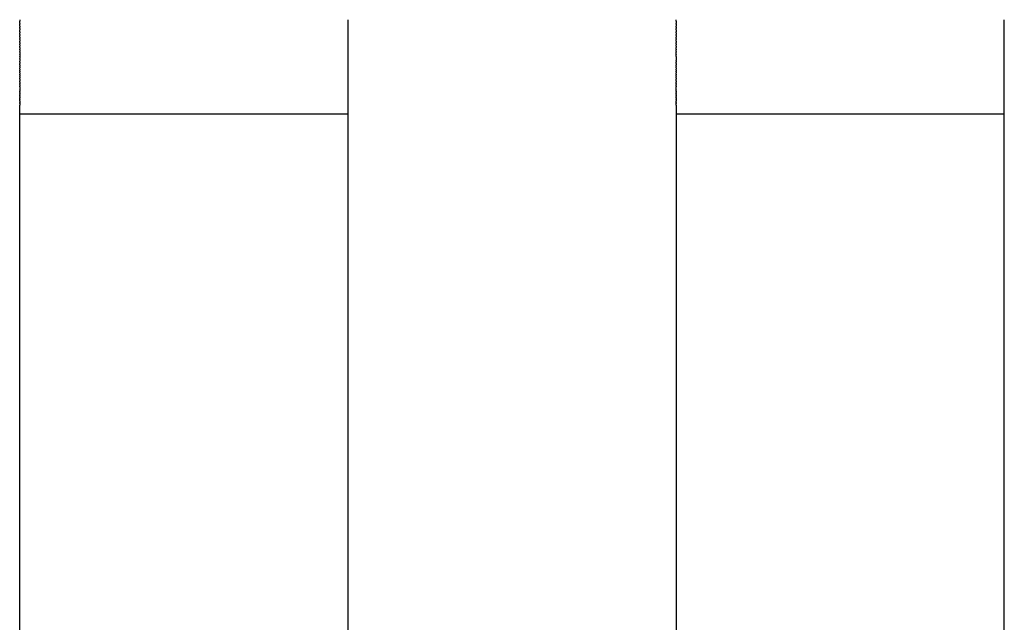
# Model space of a CAD drawing. Units: centimetres. Extents: x 48 to 271, y 32 to 191.
# Drawn here: x 72 to 77, y 104 to 107 of the extents above; entities that cross this region are included whole.
import ezdxf

# ---------------------------------------------------------------- set-up
doc = ezdxf.new("R2010")
doc.units = ezdxf.units.CM
doc.header["$MEASUREMENT"] = 0

# ---------------------------------------------------------------- blocks, each defined once
blk = doc.blocks.new('Bod-Sofa_top')
at = {"ltscale": 6}
for p, q in [((-40.8, 74.285), (-40.8, 74.2776)), ((-40.8, 74.2667), (-40.8, 74.2776)), ((-40.8, 74.2667), (-40.8, 74.2633)), ((-40.8, 74.2536), (-40.8, 74.2633)), ((-39.2, 74.285), (-39.2, 74.2776)), ((-39.2, 74.2776), (-39.2, 74.2723)), ((-39.2, 74.2723), (-39.2, 74.2633)), ((-39.2, 74.2633), (-39.2, 74.2598)), ((-39.2, 74.2598), (-39.2, 74.2491)), ((-37.6, 74.2776), (-37.6, 74.285)), ((-37.6, 74.2776), (-37.6, 74.2667)), ((-37.6, 74.2633), (-37.6, 74.2667)), ((-37.6, 74.2633), (-37.6, 74.2536)), ((-36, 74.2776), (-36, 74.285)), ((-36, 74.2723), (-36, 74.2776)), ((-36, 74.2633), (-36, 74.2723)), ((-36, 74.2598), (-36, 74.2633)), ((-36, 74.2491), (-36, 74.2598)), ((-40.8, 74.2536), (-40.8, 74.2491)), ((-40.8, 74.2421), (-40.8, 74.2491)), ((-40.8, 74.2421), (-40.8, 74.2354)), ((-40.8, 74.2256), (-40.8, 74.2354)), ((-40.8, 74.2256), (-40.8, 74.2212)), ((-40.8, 74.2124), (-40.8, 74.2212)), ((-40.8, 74.2124), (-40.8, 74.2087)), ((-40.8, 74.2001), (-40.8, 74.2087)), ((-39.2, 74.2491), (-39.2, 74.2421)), ((-39.2, 74.2421), (-39.2, 74.2354)), ((-39.2, 74.2354), (-39.2, 74.2307)), ((-39.2, 74.2307), (-39.2, 74.2212)), ((-39.2, 74.2212), (-39.2, 74.2192)), ((-39.2, 74.2192), (-39.2, 74.2087)), ((-39.2, 74.2087), (-39.2, 74.2001)), ((-37.6, 74.2491), (-37.6, 74.2536)), ((-37.6, 74.2491), (-37.6, 74.2421)), ((-37.6, 74.2354), (-37.6, 74.2421)), ((-37.6, 74.2354), (-37.6, 74.2256)), ((-37.6, 74.2212), (-37.6, 74.2256)), ((-37.6, 74.2212), (-37.6, 74.2124)), ((-37.6, 74.2087), (-37.6, 74.2124)), ((-37.6, 74.2087), (-37.6, 74.2001)), ((-36, 74.2421), (-36, 74.2491)), ((-36, 74.2354), (-36, 74.2421)), ((-36, 74.2307), (-36, 74.2354)), ((-36, 74.2212), (-36, 74.2307)), ((-36, 74.2192), (-36, 74.2212)), ((-36, 74.2087), (-36, 74.2192)), ((-36, 74.2001), (-36, 74.2087)), ((-40.8, 74.2001), (-40.8, 74.194)), ((-40.8, 74.1887), (-40.8, 74.194)), ((-40.8, 74.1887), (-40.8, 74.1807)), ((-40.8, 74.1741), (-40.8, 74.1807)), ((-40.8, 74.1741), (-40.8, 74.1676)), ((-40.8, 74.1619), (-40.8, 74.1676)), ((-40.8, 74.1619), (-40.8, 74.1558)), ((-39.2, 74.2001), (-39.2, 74.194)), ((-39.2, 74.194), (-39.2, 74.1887)), ((-39.2, 74.1887), (-39.2, 74.1807)), ((-39.2, 74.1807), (-39.2, 74.1775)), ((-39.2, 74.1775), (-39.2, 74.1676)), ((-39.2, 74.1676), (-39.2, 74.166)), ((-39.2, 74.166), (-39.2, 74.1577)), ((-37.6, 74.194), (-37.6, 74.2001)), ((-37.6, 74.194), (-37.6, 74.1887)), ((-37.6, 74.1807), (-37.6, 74.1887)), ((-37.6, 74.1807), (-37.6, 74.1741)), ((-37.6, 74.1676), (-37.6, 74.1741)), ((-37.6, 74.1676), (-37.6, 74.1619)), ((-37.6, 74.1558), (-37.6, 74.1619)), ((-36, 74.194), (-36, 74.2001)), ((-36, 74.1887), (-36, 74.194)), ((-36, 74.1807), (-36, 74.1887)), ((-36, 74.1774), (-36, 74.1807)), ((-36, 74.1676), (-36, 74.1774)), ((-36, 74.166), (-36, 74.1676)), ((-36, 74.1577), (-36, 74.166)), ((-40.8, 74.1498), (-40.8, 74.1558)), ((-40.8, 74.1498), (-40.8, 74.142)), ((-40.8, 74.1388), (-40.8, 74.142)), ((-40.8, 74.1388), (-40.8, 74.1295)), ((-40.8, 74.1264), (-40.8, 74.1295)), ((-40.8, 74.1264), (-40.8, 74.1172)), ((-40.8, 74.1151), (-40.8, 74.1172)), ((-40.8, 74.1151), (-40.8, 74.1054)), ((-39.2, 74.1577), (-39.2, 74.1532)), ((-39.2, 74.1532), (-39.2, 74.1453)), ((-39.2, 74.1453), (-39.2, 74.1388)), ((-39.2, 74.1388), (-39.2, 74.135)), ((-39.2, 74.135), (-39.2, 74.1286)), ((-39.2, 74.1286), (-39.2, 74.1208)), ((-39.2, 74.1208), (-39.2, 74.1166)), ((-39.2, 74.1166), (-39.2, 74.1054)), ((-37.6, 74.1558), (-37.6, 74.1498)), ((-37.6, 74.142), (-37.6, 74.1498)), ((-37.6, 74.142), (-37.6, 74.1388)), ((-37.6, 74.1295), (-37.6, 74.1388)), ((-37.6, 74.1295), (-37.6, 74.1264)), ((-37.6, 74.1172), (-37.6, 74.1264)), ((-37.6, 74.1172), (-37.6, 74.1151)), ((-37.6, 74.1054), (-37.6, 74.1151)), ((-36, 74.1532), (-36, 74.1577)), ((-36, 74.1453), (-36, 74.1532)), ((-36, 74.1388), (-36, 74.1453)), ((-36, 74.135), (-36, 74.1388)), ((-36, 74.1286), (-36, 74.135)), ((-36, 74.1208), (-36, 74.1286)), ((-36, 74.1166), (-36, 74.1208)), ((-36, 74.1054), (-36, 74.1166)), ((-40.8, 74.104), (-40.8, 74.1054)), ((-40.8, 74.104), (-40.8, 74.096)), ((-40.8, 74.0934), (-40.8, 74.096)), ((-40.8, 74.0934), (-40.8, 74.0822)), ((-40.8, 74.0779), (-40.8, 74.0822)), ((-40.8, 74.0779), (-40.8, 74.0712)), ((-40.8, 74.0647), (-40.8, 74.0712)), ((-40.8, 74.0647), (-40.8, 74.0607)), ((-39.2, 74.1054), (-39.2, 74.1049)), ((-39.2, 74.1049), (-39.2, 74.096)), ((-39.2, 74.096), (-39.2, 74.0934)), ((-39.2, 74.0934), (-39.2, 74.0822)), ((-39.2, 74.0822), (-39.2, 74.0797)), ((-39.2, 74.0797), (-39.2, 74.0712)), ((-39.2, 74.0712), (-39.2, 74.0692)), ((-39.2, 74.0692), (-39.2, 74.0607)), ((-37.6, 74.1054), (-37.6, 74.0868)), ((-37.6, 74.0826), (-37.6, 74.0868)), ((-37.6, 74.0826), (-37.6, 74.0779)), ((-37.6, 74.0712), (-37.6, 74.0779)), ((-37.6, 74.0712), (-37.6, 74.0647)), ((-37.6, 74.0607), (-37.6, 74.0647)), ((-36, 74.0797), (-36, 74.1054)), ((-36, 74.0712), (-36, 74.0797)), ((-36, 74.0692), (-36, 74.0712)), ((-36, 74.0607), (-36, 74.0692)), ((-40.8, 74.0576), (-40.8, 74.0607)), ((-40.8, 74.0576), (-40.8, 74.0506)), ((-40.8, 74.0445), (-40.8, 74.0506)), ((-40.8, 74.0445), (-40.8, 74.0398)), ((-40.8, 74.0349), (-40.8, 74.0398)), ((-40.8, 74.0349), (-40.8, 74.0306)), ((-40.8, 74.0269), (-40.8, 74.0306)), ((-40.8, 74.0269), (-40.8, 74.0201)), ((-40.8, 74.0167), (-40.8, 74.0201)), ((-40.8, 74.0167), (-40.8, 74.0121)), ((-39.2, 74.0607), (-39.2, 74.0576)), ((-39.2, 74.0576), (-39.2, 74.0506)), ((-39.2, 74.0506), (-39.2, 74.0481)), ((-39.2, 74.0481), (-39.2, 74.0398)), ((-39.2, 74.0398), (-39.2, 74.0368)), ((-39.2, 74.0368), (-39.2, 74.0306)), ((-39.2, 74.0306), (-39.2, 74.0269)), ((-39.2, 74.0269), (-39.2, 74.0221)), ((-39.2, 74.0221), (-39.2, 74.0181)), ((-39.2, 74.0181), (-39.2, 74.0121)), ((-37.6, 74.0607), (-37.6, 74.0576)), ((-37.6, 74.0506), (-37.6, 74.0576)), ((-37.6, 74.0506), (-37.6, 74.0445)), ((-37.6, 74.0398), (-37.6, 74.0445)), ((-37.6, 74.0398), (-37.6, 74.0349)), ((-37.6, 74.0306), (-37.6, 74.0349)), ((-37.6, 74.0306), (-37.6, 74.0269)), ((-37.6, 74.0201), (-37.6, 74.0269)), ((-37.6, 74.0201), (-37.6, 74.0167)), ((-37.6, 74.0121), (-37.6, 74.0167)), ((-36, 74.0576), (-36, 74.0607)), ((-36, 74.0506), (-36, 74.0576)), ((-36, 74.0481), (-36, 74.0506)), ((-36, 74.0398), (-36, 74.0481)), ((-36, 74.0368), (-36, 74.0398)), ((-36, 74.0306), (-36, 74.0368)), ((-36, 74.0269), (-36, 74.0306)), ((-36, 74.0221), (-36, 74.0269)), ((-36, 74.0181), (-36, 74.0221)), ((-36, 74.0121), (-36, 74.0181)), ((-40.8, 74.0084), (-40.8, 74.0121)), ((-40.8, 74.0084), (-40.8, 74.002)), ((-40.8, 73.9976), (-40.8, 74.002)), ((-40.8, 73.9976), (-40.8, 73.9925)), ((-40.8, 73.9898), (-40.8, 73.9925)), ((-40.8, 73.9898), (-40.8, 73.9847)), ((-40.8, 73.9813), (-40.8, 73.9847)), ((-40.8, 73.9813), (-40.8, 73.9753)), ((-40.8, 73.9735), (-40.8, 73.9753)), ((-40.8, 73.9735), (-40.8, 73.9692)), ((-40.8, 73.9661), (-40.8, 73.9692)), ((-39.2, 74.0121), (-39.2, 74.0084)), ((-39.2, 74.0084), (-39.2, 74.002)), ((-39.2, 74.002), (-39.2, 74.0006)), ((-39.2, 74.0006), (-39.2, 73.9951)), ((-39.2, 73.9951), (-39.2, 73.9898)), ((-39.2, 73.9898), (-39.2, 73.9874)), ((-39.2, 73.9874), (-39.2, 73.9838)), ((-39.2, 73.9838), (-39.2, 73.9782)), ((-39.2, 73.9782), (-39.2, 73.975)), ((-39.2, 73.975), (-39.2, 73.9692)), ((-39.2, 73.9692), (-39.2, 73.9661)), ((-37.6, 74.0121), (-37.6, 74.0084)), ((-37.6, 74.002), (-37.6, 74.0084)), ((-37.6, 74.002), (-37.6, 73.9976)), ((-37.6, 73.9925), (-37.6, 73.9976)), ((-37.6, 73.9925), (-37.6, 73.9898)), ((-37.6, 73.9847), (-37.6, 73.9898)), ((-37.6, 73.9847), (-37.6, 73.9813)), ((-37.6, 73.9753), (-37.6, 73.9813)), ((-37.6, 73.9753), (-37.6, 73.9735)), ((-37.6, 73.9692), (-37.6, 73.9735)), ((-37.6, 73.9692), (-37.6, 73.9661)), ((-36, 74.0084), (-36, 74.0121)), ((-36, 74.002), (-36, 74.0084)), ((-36, 74.0006), (-36, 74.002)), ((-36, 73.9951), (-36, 74.0006)), ((-36, 73.9898), (-36, 73.9951)), ((-36, 73.9874), (-36, 73.9898)), ((-36, 73.9838), (-36, 73.9874)), ((-36, 73.9782), (-36, 73.9838)), ((-36, 73.975), (-36, 73.9782)), ((-36, 73.9692), (-36, 73.975)), ((-36, 73.9661), (-36, 73.9692)), ((-40.8, 73.9661), (-40.8, 73.9605)), ((-40.8, 73.9585), (-40.8, 73.9605)), ((-40.8, 73.9585), (-40.8, 73.952)), ((-40.8, 73.9514), (-40.8, 73.952)), ((-40.8, 73.9514), (-40.8, 73.944)), ((-40.8, 73.9417), (-40.8, 73.944)), ((-40.8, 73.9417), (-40.8, 73.9368)), ((-40.8, 73.9343), (-40.8, 73.9368)), ((-40.8, 73.9343), (-40.8, 73.9298)), ((-40.8, 73.9268), (-40.8, 73.9298)), ((-40.8, 73.9268), (-40.8, 73.9231)), ((-40.8, 73.9208), (-40.8, 73.9231)), ((-40.8, 73.9208), (-40.8, 73.9166)), ((-39.2, 73.9661), (-39.2, 73.962)), ((-39.2, 73.962), (-39.2, 73.9592)), ((-39.2, 73.9592), (-39.2, 73.9543)), ((-39.2, 73.9543), (-39.2, 73.9514)), ((-39.2, 73.9514), (-39.2, 73.944)), ((-39.2, 73.944), (-39.2, 73.9417)), ((-39.2, 73.9417), (-39.2, 73.9368)), ((-39.2, 73.9368), (-39.2, 73.9343)), ((-39.2, 73.9343), (-39.2, 73.9303)), ((-39.2, 73.9303), (-39.2, 73.9268)), ((-39.2, 73.9268), (-39.2, 73.9231)), ((-39.2, 73.9231), (-39.2, 73.9208)), ((-39.2, 73.9208), (-39.2, 73.9175)), ((-37.6, 73.9605), (-37.6, 73.9661)), ((-37.6, 73.9605), (-37.6, 73.9585)), ((-37.6, 73.952), (-37.6, 73.9585)), ((-37.6, 73.952), (-37.6, 73.9514)), ((-37.6, 73.944), (-37.6, 73.9514)), ((-37.6, 73.944), (-37.6, 73.9417)), ((-37.6, 73.9368), (-37.6, 73.9417)), ((-37.6, 73.9368), (-37.6, 73.9343)), ((-37.6, 73.9298), (-37.6, 73.9343)), ((-37.6, 73.9298), (-37.6, 73.9268)), ((-37.6, 73.9231), (-37.6, 73.9268)), ((-37.6, 73.9231), (-37.6, 73.9208)), ((-37.6, 73.9166), (-37.6, 73.9208)), ((-36, 73.962), (-36, 73.9661)), ((-36, 73.9592), (-36, 73.962)), ((-36, 73.9543), (-36, 73.9592)), ((-36, 73.9514), (-36, 73.9543)), ((-36, 73.944), (-36, 73.9514)), ((-36, 73.9417), (-36, 73.944)), ((-36, 73.9368), (-36, 73.9417)), ((-36, 73.9343), (-36, 73.9368)), ((-36, 73.9303), (-36, 73.9343)), ((-36, 73.9268), (-36, 73.9303)), ((-36, 73.9231), (-36, 73.9268)), ((-36, 73.9208), (-36, 73.9231)), ((-36, 73.9175), (-36, 73.9208)), ((-40.8, 73.9136), (-40.8, 73.9166)), ((-40.8, 73.9136), (-40.8, 73.9103)), ((-40.8, 73.9068), (-40.8, 73.9103)), ((-40.8, 73.9068), (-40.8, 73.9043)), ((-40.8, 73.9002), (-40.8, 73.9043)), ((-40.8, 73.9002), (-40.8, 73.8985)), ((-40.8, 73.8939), (-40.8, 73.8985)), ((-40.8, 73.8939), (-40.8, 73.893)), ((-40.8, 73.8884), (-40.8, 73.893)), ((-40.8, 73.8884), (-40.8, 73.8826)), ((-40.8, 73.8821), (-40.8, 73.8826)), ((-40.8, 73.8821), (-40.8, 73.8778)), ((-40.8, 73.8766), (-40.8, 73.8778)), ((-40.8, 73.8766), (-40.8, 73.8687)), ((-39.2, 73.9175), (-39.2, 73.9136)), ((-39.2, 73.9136), (-39.2, 73.9113)), ((-39.2, 73.9113), (-39.2, 73.9068)), ((-39.2, 73.9068), (-39.2, 73.9053)), ((-39.2, 73.9053), (-39.2, 73.9002)), ((-39.2, 73.9002), (-39.2, 73.8995)), ((-39.2, 73.8995), (-39.2, 73.893)), ((-39.2, 73.893), (-39.2, 73.8826)), ((-39.2, 73.8826), (-39.2, 73.8778)), ((-39.2, 73.8778), (-39.2, 73.8714)), ((-37.6, 73.9166), (-37.6, 73.9136)), ((-37.6, 73.9103), (-37.6, 73.9136)), ((-37.6, 73.9103), (-37.6, 73.9068)), ((-37.6, 73.9043), (-37.6, 73.9068)), ((-37.6, 73.9043), (-37.6, 73.9002)), ((-37.6, 73.8985), (-37.6, 73.9002)), ((-37.6, 73.8985), (-37.6, 73.8939)), ((-37.6, 73.893), (-37.6, 73.8939)), ((-37.6, 73.893), (-37.6, 73.8884)), ((-37.6, 73.8826), (-37.6, 73.8884)), ((-37.6, 73.8826), (-37.6, 73.8821)), ((-37.6, 73.8778), (-37.6, 73.8821)), ((-37.6, 73.8778), (-37.6, 73.8766)), ((-37.6, 73.8687), (-37.6, 73.8766)), ((-36, 73.9136), (-36, 73.9175)), ((-36, 73.9113), (-36, 73.9136)), ((-36, 73.9068), (-36, 73.9113)), ((-36, 73.9053), (-36, 73.9068)), ((-36, 73.9002), (-36, 73.9053)), ((-36, 73.8995), (-36, 73.9002)), ((-36, 73.893), (-36, 73.8995)), ((-36, 73.8826), (-36, 73.893)), ((-36, 73.8778), (-36, 73.8826)), ((-36, 73.8714), (-36, 73.8778)), ((-40.8, 73.8607), (-40.8, 73.8687)), ((-40.8, 65.4763), (-40.8, 73.8607)), ((-39.2, 73.8252), (-40.8, 73.8252)), ((-39.2, 73.8714), (-39.2, 73.8643)), ((-39.2, 73.8643), (-39.2, 73.8618)), ((-39.2, 73.8618), (-39.2, 73.8607)), ((-39.2, 73.8607), (-39.2, 65.4774)), ((-37.6, 73.8687), (-37.6, 73.8607)), ((-37.6, 73.8607), (-37.6, 65.4785)), ((-36, 73.8252), (-37.6, 73.8252)), ((-36, 73.8643), (-36, 73.8714)), ((-36, 73.8618), (-36, 73.8643)), ((-36, 73.8607), (-36, 73.8618)), ((-36, 65.4795), (-36, 73.8607))]:
    blk.add_line(p, q, dxfattribs=at)

msp = doc.modelspace()

# ---------------------------------------------------------------- block references
msp.add_blockref('Bod-Sofa_top', (112.53, 32.4524))

doc.saveas('drawing.dxf')
